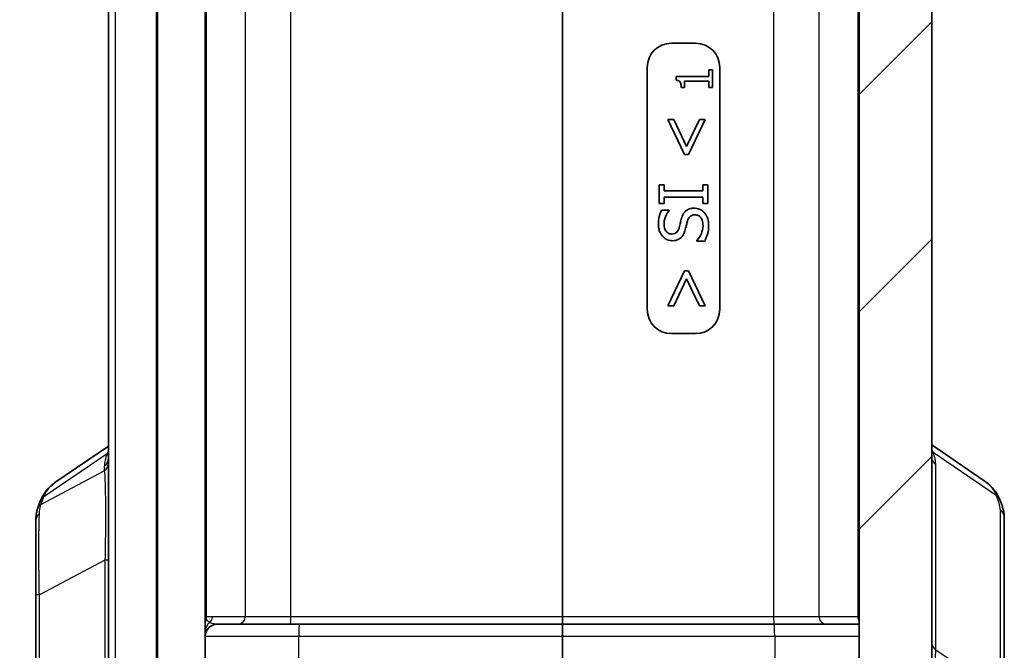
# Model space of a CAD drawing. Units: millimetres. Extents: x 0 to 5875, y 0 to 563.
# Drawn here: x 2067 to 2107, y 290 to 316 of the extents above; entities that cross this region are included whole.
import ezdxf

# ---------------------------------------------------------------- set-up
doc = ezdxf.new("R2010")
doc.units = ezdxf.units.MM
doc.header["$LTSCALE"] = 2
doc.layers.get('Defpoints').update_dxf_attribs({"lineweight": 25})
for name, color, linetype, lineweight in [('Dimension (ISO)', 7, 'Continuous', 18), ('Visible (ISO)', 7, 'Continuous', 35), ('Visible Narrow (ISO)', 7, 'Continuous', 25)]:
    doc.layers.add(name, color=color, linetype=linetype, lineweight=lineweight)
doc.layers.add('Hatch (ISO)', color=1, linetype='Continuous', lineweight=18, true_color=0xff0000)
doc.styles.add('Note Text (TK)', font='txt')
doc.dimstyles.new('Default - Method 1b (TK)', dxfattribs={"dimscale": 2, "dimtxt": 2.5, "dimasz": 2.5, "dimexe": 1, "dimexo": 1.5, "dimgap": 1, "dimtad": 1, "dimtoh": 1, "dimrnd": 1e-08, "dimdsep": 46, "dimtxsty": 'Note Text (TK)', "dimcen": 0.09, "dimdle": 5, "dimclrd": 100, "dimclre": 100, "dimclrt": 7, "dimadec": 1, "dimazin": 1, "dimtfac": 1, "dimtmove": 0, "dimatfit": 3, "dimfxl": 0, "dimtolj": 1, "dimlwd": -1, "dimlwe": -1, "dimarcsym": 0})

# ---------------------------------------------------------------- blocks, each defined once
blk = doc.blocks.new('*D78')
at = {"layer": 'Defpoints', "color": 0, "transparency": 16777216}
for p in [(2072.428, 402.694), (2048.428, 277.194), (2072.428, 277.194)]:
    blk.add_point(p, dxfattribs=at)
at = {"layer": 'Dimension (ISO)', "color": 100, "transparency": 16777216}
for p, q in [((2069.428, 402.694), (2046.428, 402.694)), ((2048.428, 397.694), (2048.428, 282.194)), ((2069.428, 277.194), (2046.428, 277.194))]:
    blk.add_line(p, q, dxfattribs=at)
for points in [[(2047.595, 397.694), (2049.261, 397.694), (2048.428, 402.694)], [(2047.595, 282.194), (2049.261, 282.194), (2048.428, 277.194)]]:
    blk.add_solid(points, dxfattribs=at)
at = {"layer": 'Dimension (ISO)', "color": 7, "transparency": 16777216, "insert": (2043.928, 332.5), "char_height": 5, "attachment_point": 4, "rotation": 90, "style": 'Note Text (TK)'}
blk.add_mtext('\\A1;125.5', dxfattribs=at)

msp = doc.modelspace()

# ---------------------------------------------------------------- hatches: boundary and pattern name
at = {"layer": 'Hatch (ISO)'}
h = msp.add_hatch(dxfattribs=at)
h.set_pattern_fill('ANSI31', color=256, scale=50.8, style=0)
h.set_pattern_definition([(45, (1575, -16), (-4.49013, 4.49013), [])])
edge = h.paths.add_edge_path()
edge.add_ellipse((2076.3866, 403.1984), major_axis=(-2, 0), ratio=1, start_angle=346.87129, end_angle=360)
edge.add_line((2074.3866, 403.1984), (2074.3866, 402.6936))
edge.add_line((2074.3866, 402.6936), (2072.428, 402.6936))
edge.add_ellipse((2072.428, 402.7936), major_axis=(-0.0707, -0.0707), ratio=1, start_angle=0, end_angle=45, ccw=False)
edge.add_line((2072.3573, 402.7229), (2070.6795, 404.4007))
edge.add_ellipse((2071.3866, 405.1078), major_axis=(-1, 0), ratio=1, start_angle=0, end_angle=45, ccw=False)
edge.add_line((2070.3866, 405.1078), (2070.3866, 410.4261))
edge.add_ellipse((2074.3866, 410.4261), major_axis=(-0.1396, 3.9976), ratio=1, start_angle=0, end_angle=88, ccw=False)
edge.add_line((2074.247, 414.4236), (2078.1192, 414.5589))
edge.add_ellipse((2078.1366, 414.0592), major_axis=(0.5, 0), ratio=1, start_angle=0, end_angle=92, ccw=False)
edge.add_line((2078.6366, 414.0592), (2078.6366, 412.0769))
edge.add_line((2078.6366, 412.0769), (2077.9155, 412.0517))
edge.add_ellipse((2077.9853, 410.053), major_axis=(-1.9477, 0.4543), ratio=1, start_angle=285.12871, end_angle=360)
edge.add_line((2076.0376, 410.5072), (2074.4389, 403.6526))
edge = h.paths.add_edge_path()
edge.add_ellipse((2072.428, 277.0936), major_axis=(0, 0.1), ratio=1, start_angle=0, end_angle=45)
edge.add_line((2072.3573, 277.1643), (2070.6795, 275.4865))
edge.add_ellipse((2071.3866, 274.7794), major_axis=(-0.7071, 0.7071), ratio=1, start_angle=0, end_angle=45)
edge.add_line((2070.3866, 274.7794), (2070.3866, 269.4611))
edge.add_ellipse((2074.3866, 269.4611), major_axis=(-4, 0), ratio=1, start_angle=0, end_angle=88)
edge.add_line((2074.247, 265.4636), (2089.1366, 264.9436))
edge.add_line((2089.1366, 264.9436), (2100.5262, 265.3413))
edge.add_ellipse((2100.3866, 269.3389), major_axis=(0.1396, -3.9976), ratio=1, start_angle=0, end_angle=88)
edge.add_line((2104.3866, 269.3389), (2104.3866, 410.5483))
edge.add_ellipse((2100.3866, 410.5483), major_axis=(4, 0), ratio=1, start_angle=0, end_angle=88)
edge.add_line((2100.5262, 414.5459), (2098.1541, 414.6287))
edge.add_ellipse((2098.1366, 414.129), major_axis=(0.0174, 0.4997), ratio=1, start_angle=0, end_angle=92)
edge.add_line((2097.6366, 414.129), (2097.6366, 412.1468))
edge.add_line((2097.6366, 412.1468), (2097.8577, 412.139))
edge.add_ellipse((2097.7879, 410.1403), major_axis=(0.0698, 1.9988), ratio=1, start_angle=285.12871, end_angle=360, ccw=False)
edge.add_line((2099.7356, 410.5945), (2101.3343, 403.7399))
edge.add_ellipse((2099.3866, 403.2857), major_axis=(1.9477, 0.4543), ratio=1, start_angle=346.87129, end_angle=360, ccw=False)
edge.add_line((2101.3866, 403.2857), (2101.3866, 276.6015))
edge.add_ellipse((2099.3866, 276.6015), major_axis=(2, 0), ratio=1, start_angle=346.87129, end_angle=360, ccw=False)
edge.add_line((2101.3343, 276.1472), (2099.7356, 269.2926))
edge.add_ellipse((2097.7879, 269.7469), major_axis=(1.9477, -0.4543), ratio=1, start_angle=285.12871, end_angle=360, ccw=False)
edge.add_line((2097.8577, 267.7481), (2089.1366, 267.4436))
edge.add_line((2089.1366, 267.4436), (2077.9155, 267.8354))
edge.add_ellipse((2077.9853, 269.8342), major_axis=(-0.0698, -1.9988), ratio=1, start_angle=285.12871, end_angle=360, ccw=False)
edge.add_line((2076.0376, 269.3799), (2074.4389, 276.2345))
edge.add_ellipse((2076.3866, 276.6888), major_axis=(-1.9477, -0.4543), ratio=1, start_angle=346.87129, end_angle=360, ccw=False)
edge.add_line((2074.3866, 276.6888), (2074.3866, 277.1936))
edge.add_line((2074.3866, 277.1936), (2072.428, 277.1936))

# ---------------------------------------------------------------- linework, layer by layer
at = {"layer": 'Visible (ISO)'}
for p, q in [((2104.3866, 269.3389), (2104.3866, 410.5483)), ((2101.3866, 403.2857), (2101.3866, 276.6015)), ((2070.3866, 400.6936), (2070.3866, 279.1936)), ((2074.3866, 400.6936), (2074.3866, 279.1936)), ((2089.1366, 328.1436), (2089.1366, 291.2436)), ((2093.6366, 314.9436), (2094.6366, 314.9436)), ((2092.6366, 303.9436), (2092.6366, 313.9436)), ((2095.1859, 313.5737), (2093.8342, 313.5737)), ((2093.8342, 313.5737), (2093.8342, 313.4181)), ((2095.339, 313.8399), (2095.1859, 313.8399)), ((2095.1859, 313.8399), (2095.1859, 313.5737)), ((2095.339, 313.1081), (2095.339, 313.8399)), ((2095.6366, 313.9436), (2095.6366, 303.9436)), ((2094.1806, 313.1081), (2094.1806, 313.3804)), ((2094.1806, 313.3804), (2095.1859, 313.3804)), ((2095.1859, 313.3804), (2095.1859, 313.1081)), ((2094.0432, 313.1081), (2094.1806, 313.1081)), ((2095.1859, 313.1081), (2095.339, 313.1081)), ((2093.4932, 311.7945), (2094.182, 310.352)), ((2093.7314, 311.7945), (2093.4932, 311.7945)), ((2094.2614, 310.6762), (2093.7314, 311.7945)), ((2094.793, 311.7945), (2094.2614, 310.6762)), ((2094.3424, 310.352), (2095.0313, 311.7945)), ((2095.0313, 311.7945), (2094.793, 311.7945)), ((2094.182, 310.352), (2094.3424, 310.352)), ((2093.3408, 309.0959), (2093.1366, 309.0959)), ((2093.1366, 309.0959), (2093.1366, 308.3212)), ((2093.3408, 308.8415), (2093.3408, 309.0959)), ((2095.1366, 309.0959), (2094.9324, 309.0959)), ((2094.9324, 309.0959), (2094.9324, 308.8415)), ((2095.1366, 308.3212), (2095.1366, 309.0959)), ((2094.9324, 308.8415), (2093.3408, 308.8415)), ((2093.1366, 308.3212), (2093.3408, 308.3212)), ((2093.3408, 308.3212), (2093.3408, 308.5757)), ((2093.3408, 308.5757), (2094.9324, 308.5757)), ((2094.9324, 308.5757), (2094.9324, 308.3212)), ((2094.9324, 308.3212), (2095.1366, 308.3212)), ((2093.5483, 308.0506), (2093.2306, 308.0506)), ((2093.5483, 308.0311), (2093.5483, 308.0506)), ((2094.6828, 306.788), (2094.6828, 306.7686)), ((2094.6828, 306.7686), (2095.0167, 306.7686)), ((2094.182, 305.5352), (2093.4932, 304.0927)), ((2094.3424, 305.5352), (2094.182, 305.5352)), ((2095.0313, 304.0927), (2094.3424, 305.5352)), ((2093.7314, 304.0927), (2094.2614, 305.211)), ((2094.2614, 305.211), (2094.793, 304.0927)), ((2093.4932, 304.0927), (2093.7314, 304.0927)), ((2094.793, 304.0927), (2095.0313, 304.0927)), ((2094.6366, 302.9436), (2093.6366, 302.9436)), ((2070.3866, 298.2942), (2068.2151, 296.8152)), ((2106.5581, 296.8658), (2104.3866, 298.3449)), ((2107.3866, 287.7389), (2107.3866, 295.3333)), ((2067.3866, 295.2206), (2067.3866, 292.1559)), ((2067.3866, 292.1559), (2067.3866, 279.4436)), ((2089.1366, 291.2436), (2089.1366, 290.9436)), ((2074.8866, 290.9436), (2075.7455, 290.9436)), ((2075.7455, 290.9436), (2077.9051, 290.9436)), ((2077.9051, 290.9436), (2089.1366, 290.9436)), ((2089.1366, 290.9436), (2089.1366, 290.4436)), ((2089.1366, 290.9436), (2097.8681, 290.9436)), ((2097.8681, 290.9436), (2100.0278, 290.9436)), ((2100.0278, 290.9436), (2101.3866, 290.9436)), ((2089.1366, 290.4436), (2089.1366, 279.4436))]:
    msp.add_line(p, q, dxfattribs=at)
for centre, radius, start, end in [((2093.6366, 313.9436), 1, 90, 180), ((2094.6366, 313.9436), 1, 0, 90), ((2093.6366, 303.9436), 1, 180, 270), ((2094.6366, 303.9436), 1, 270, 0), ((2074.8866, 290.4436), 0.5, 90, 180)]:
    msp.add_arc(centre, radius, start, end, dxfattribs=at)
for points, knots in [([(2093.8342, 313.4181), (2093.8545, 313.4164), (2093.875, 313.4134), (2093.9116, 313.4035), (2093.9282, 313.3973), (2093.9602, 313.3794), (2093.9749, 313.3677), (2093.994, 313.3446), (2094.0078, 313.3259), (2094.0376, 313.2377), (2094.0432, 313.1722), (2094.0432, 313.1081)], [-0.099053289, -0.099053289, -0.099053289, -0.099053289, -0.07512067, -0.07512067, -0.054466742, -0.054466742, -0.032102051, -0.032102051, -0.019218873, -0.019218873, 0, 0, 0, 0]), ([(2093.2306, 308.0506), (2093.1798, 307.9476), (2093.1511, 307.8495), (2093.1109, 307.6692), (2093.1009, 307.5625), (2093.1009, 307.4558)], [-0.055428962, -0.055428962, -0.055428962, -0.055428962, -0.032033889, -0.032033889, 0, 0, 0, 0]), ([(2093.3311, 307.4736), (2093.3311, 307.5299), (2093.3368, 307.5856), (2093.3642, 307.7117), (2093.3865, 307.7655), (2093.4391, 307.8828), (2093.4867, 307.9639), (2093.5483, 308.0311)], [-0.047297007, -0.047297007, -0.047297007, -0.047297007, -0.038594321, -0.038594321, -0.027353475, -0.027353475, 0, 0, 0, 0]), ([(2094.5661, 308.1284), (2094.5184, 308.1284), (2094.4708, 308.1237), (2094.3816, 308.1023), (2094.3407, 308.0868), (2094.2386, 308.0295), (2094.1975, 307.9859), (2094.1206, 307.8873), (2094.0861, 307.8096), (2094.062, 307.7313)], [-0.053658339, -0.053658339, -0.053658339, -0.053658339, -0.045246009, -0.045246009, -0.037471858, -0.037471858, -0.024586663, -0.024586663, 0, 0, 0, 0]), ([(2094.9907, 307.9468), (2094.9633, 307.9766), (2094.9328, 308.0028), (2094.865, 308.049), (2094.8285, 308.0682), (2094.718, 308.113), (2094.6435, 308.1284), (2094.5661, 308.1284)], [-0.048032661, -0.048032661, -0.048032661, -0.048032661, -0.035803732, -0.035803732, -0.023235856, -0.023235856, 0, 0, 0, 0]), ([(2095.1723, 307.425), (2095.1723, 307.5968), (2095.1412, 307.6883), (2095.094, 307.8105), (2095.0492, 307.8829), (2094.9907, 307.9468)], [-0.039290009, -0.039290009, -0.039290009, -0.039290009, -0.025999993, -0.025999993, 0, 0, 0, 0]), ([(2093.1009, 307.4558), (2093.1009, 307.3974), (2093.1058, 307.3391), (2093.1276, 307.2289), (2093.1435, 307.1775), (2093.208, 307.035), (2093.2629, 306.9715), (2093.3533, 306.8846), (2093.4071, 306.8478), (2093.5335, 306.7952), (2093.6023, 306.7831), (2093.6731, 306.7831)], [-0.078337046, -0.078337046, -0.078337046, -0.078337046, -0.068217273, -0.068217273, -0.058854588, -0.058854588, -0.041075291, -0.041075291, -0.021248907, -0.021248907, 0, 0, 0, 0]), ([(2093.6455, 307.0603), (2093.6254, 307.0603), (2093.6053, 307.062), (2093.5667, 307.0696), (2093.5484, 307.0752), (2093.4975, 307.0974), (2093.4685, 307.1184), (2093.4157, 307.1734), (2093.3874, 307.213), (2093.3404, 307.3327), (2093.3311, 307.4037), (2093.3311, 307.4736)], [-0.071894476, -0.071894476, -0.071894476, -0.071894476, -0.063013444, -0.063013444, -0.054564911, -0.054564911, -0.038553268, -0.038553268, -0.020970597, -0.020970597, 0, 0, 0, 0]), ([(2094.062, 307.7313), (2094.0373, 307.6486), (2094.0152, 307.5558), (2093.9928, 307.4618), (2093.9744, 307.3871), (2093.9567, 307.3212)], [-0.02910161, -0.02910161, -0.02910161, -0.02910161, -0.020462487, -0.020462487, 0, 0, 0, 0]), ([(2094.2112, 307.2434), (2094.22, 307.2782), (2094.229, 307.3141), (2094.2445, 307.3778), (2094.2515, 307.4066), (2094.2712, 307.4917), (2094.2863, 307.5494), (2094.3019, 307.6049)], [-0.036934974, -0.036934974, -0.036934974, -0.036934974, -0.026174206, -0.026174206, -0.017285543, -0.017285543, 0, 0, 0, 0]), ([(2094.3019, 307.6049), (2094.3117, 307.6386), (2094.3245, 307.6723), (2094.3558, 307.7296), (2094.3734, 307.7544), (2094.4121, 307.7923), (2094.4384, 307.8132), (2094.5189, 307.8451), (2094.5638, 307.8512), (2094.6082, 307.8512)], [-0.060253142, -0.060253142, -0.060253142, -0.060253142, -0.041790209, -0.041790209, -0.02597085, -0.02597085, -0.013349113, -0.013349113, 0, 0, 0, 0]), ([(2094.6082, 307.8512), (2094.6328, 307.8512), (2094.6572, 307.849), (2094.7038, 307.8391), (2094.7256, 307.8319), (2094.7822, 307.805), (2094.813, 307.781), (2094.8635, 307.7248), (2094.8897, 307.6871), (2094.9343, 307.5593), (2094.9421, 307.48), (2094.9421, 307.4055)], [-0.084569982, -0.084569982, -0.084569982, -0.084569982, -0.072185254, -0.072185254, -0.060516432, -0.060516432, -0.040532116, -0.040532116, -0.022361739, -0.022361739, 0, 0, 0, 0]), ([(2093.9567, 307.3212), (2093.9469, 307.285), (2093.9338, 307.2492), (2093.9002, 307.1869), (2093.8808, 307.16), (2093.8387, 307.1186), (2093.8125, 307.0978), (2093.7332, 307.0663), (2093.6892, 307.0603), (2093.6455, 307.0603)], [-0.059749827, -0.059749827, -0.059749827, -0.059749827, -0.041618798, -0.041618798, -0.02559806, -0.02559806, -0.013110938, -0.013110938, 0, 0, 0, 0]), ([(2094.0345, 306.9128), (2094.0969, 306.9721), (2094.1283, 307.0301), (2094.1719, 307.1166), (2094.1943, 307.1798), (2094.2112, 307.2434)], [-0.029065073, -0.029065073, -0.029065073, -0.029065073, -0.019744908, -0.019744908, 0, 0, 0, 0]), ([(2094.9421, 307.4055), (2094.9421, 307.2796), (2094.9077, 307.1675), (2094.8286, 306.9745), (2094.7648, 306.8754), (2094.6828, 306.788)], [-0.062573034, -0.062573034, -0.062573034, -0.062573034, -0.035961756, -0.035961756, 0, 0, 0, 0]), ([(2095.0167, 306.7686), (2095.0611, 306.8608), (2095.0976, 306.9572), (2095.1616, 307.1721), (2095.1723, 307.3036), (2095.1723, 307.425)], [-0.067068753, -0.067068753, -0.067068753, -0.067068753, -0.036418012, -0.036418012, 0, 0, 0, 0]), ([(2093.6731, 306.7831), (2093.7805, 306.7831), (2093.8468, 306.8048), (2093.9378, 306.8399), (2093.9895, 306.8711), (2094.0345, 306.9128)], [-0.029295768, -0.029295768, -0.029295768, -0.029295768, -0.018402429, -0.018402429, 0, 0, 0, 0]), ([(2067.5877, 296.0654), (2067.614, 296.1252), (2067.6436, 296.1838), (2067.7093, 296.2975), (2067.7455, 296.3527), (2067.8242, 296.4587), (2067.8668, 296.5095), (2067.9575, 296.6059), (2068.0058, 296.6516), (2068.107, 296.7375), (2068.1601, 296.7777), (2068.2151, 296.8152)], [0, 0, 0, 0, 0.02346367, 0.02346367, 0.04692734, 0.04692734, 0.07039101, 0.07039101, 0.09385467, 0.09385467, 0.11731834, 0.11731834, 0.11731834, 0.11731834]), ([(2106.5581, 296.8658), (2106.6131, 296.8283), (2106.6662, 296.7881), (2106.7675, 296.7022), (2106.8157, 296.6566), (2106.9064, 296.5601), (2106.949, 296.5093), (2107.0277, 296.4033), (2107.0639, 296.3482), (2107.1296, 296.2344), (2107.1592, 296.1758), (2107.1855, 296.116)], [0.3335799, 0.3335799, 0.3335799, 0.3335799, 0.35704357, 0.35704357, 0.38050723, 0.38050723, 0.4039709, 0.4039709, 0.42743457, 0.42743457, 0.45089824, 0.45089824, 0.45089824, 0.45089824]), ([(2067.4437, 295.6686), (2067.4507, 295.6943), (2067.4582, 295.7201), (2067.4744, 295.7719), (2067.483, 295.798), (2067.5012, 295.8504), (2067.5109, 295.8768), (2067.5311, 295.9299), (2067.5418, 295.9567), (2067.564, 296.0107), (2067.5756, 296.0379), (2067.5877, 296.0654)], [0.56443092, 0.56443092, 0.56443092, 0.56443092, 0.59479165, 0.59479165, 0.62515238, 0.62515238, 0.65551311, 0.65551311, 0.68587384, 0.68587384, 0.71623457, 0.71623457, 0.71623457, 0.71623457]), ([(2107.1855, 296.116), (2107.2096, 296.0613), (2107.2318, 296.0076), (2107.2721, 295.9017), (2107.2903, 295.8496), (2107.3226, 295.7464), (2107.3366, 295.6953), (2107.3601, 295.5932), (2107.3695, 295.5422), (2107.3828, 295.439), (2107.3866, 295.3868), (2107.3866, 295.3333)], [-0.71623457, -0.71623457, -0.71623457, -0.71623457, -0.65577838, -0.65577838, -0.5953222, -0.5953222, -0.53486601, -0.53486601, -0.47440983, -0.47440983, -0.41395365, -0.41395365, -0.41395365, -0.41395365]), ([(2067.3866, 295.2206), (2067.3866, 295.2505), (2067.3873, 295.2803), (2067.3901, 295.34), (2067.3922, 295.3699), (2067.398, 295.4297), (2067.4017, 295.4596), (2067.4107, 295.5194), (2067.416, 295.5492), (2067.4285, 295.609), (2067.4356, 295.6388), (2067.4437, 295.6686)], [0, 0, 0, 0, 0.012293277, 0.012293277, 0.024586554, 0.024586554, 0.036879831, 0.036879831, 0.049173108, 0.049173108, 0.061466385, 0.061466385, 0.061466385, 0.061466385])]:
    msp.add_open_spline(points, degree=3, knots=knots, dxfattribs=at)
at = {"layer": 'Visible Narrow (ISO)'}
for p, q in [((2070.6795, 279.1936), (2070.6795, 400.6936)), ((2072.3573, 400.6936), (2072.3573, 279.1936)), ((2072.428, 279.1936), (2072.428, 400.6936)), ((2074.4389, 291.2436), (2074.4389, 328.1436)), ((2076.0376, 328.1436), (2076.0376, 291.2436)), ((2077.9155, 291.2436), (2077.9155, 328.1436)), ((2097.8577, 328.1436), (2097.8577, 291.2436)), ((2099.7356, 291.2436), (2099.7356, 328.1436)), ((2101.3343, 328.1711), (2101.3343, 291.2436)), ((2067.7169, 296.2122), (2070.3274, 297.9903)), ((2104.4458, 298.0409), (2107.0563, 296.2628)), ((2070.215, 297.4704), (2070.215, 297.2691)), ((2104.5582, 289.8584), (2104.5582, 297.521)), ((2067.5977, 295.8856), (2070.215, 297.2691)), ((2107.215, 295.6816), (2107.215, 288.0872)), ((2070.2402, 293.5869), (2067.533, 292.1559)), ((2070.3866, 293.5869), (2070.2402, 293.5869)), ((2070.2402, 293.5869), (2070.2402, 279.4436)), ((2067.533, 292.1559), (2067.3866, 292.1559)), ((2067.533, 279.4436), (2067.533, 292.1559)), ((2074.4389, 291.2436), (2074.3866, 291.2436)), ((2074.6788, 291.2436), (2074.4389, 291.2436)), ((2076.0376, 291.2436), (2074.6788, 291.2436)), ((2077.9155, 291.2436), (2076.0376, 291.2436)), ((2089.1366, 291.2436), (2077.9155, 291.2436)), ((2097.8577, 291.2436), (2089.1366, 291.2436)), ((2099.7356, 291.2436), (2097.8577, 291.2436)), ((2101.3343, 291.2436), (2099.7356, 291.2436)), ((2101.3866, 291.2436), (2101.3343, 291.2436)), ((2074.3866, 290.4436), (2078.247, 290.4436)), ((2078.247, 290.4436), (2089.1366, 290.4436)), ((2078.247, 279.4436), (2078.247, 290.4436)), ((2089.1366, 290.4436), (2097.9026, 290.4436)), ((2097.9026, 290.4436), (2101.3866, 290.4436)), ((2097.9026, 290.4436), (2097.9026, 285.1546)), ((2107.215, 288.0872), (2104.5582, 289.8584))]:
    msp.add_line(p, q, dxfattribs=at)
for centre, major_axis, ratio, start_param, end_param in [((2074.715, 301.713), (-4.3979, -4.5412), 0.2098852, 5.8457979, 6.0697629), ((2069.8866, 297.8187), (0.5, 0), 0.9238795, 5.4289729, 6.2831853), ((2069.999, 298.3386), (0.4701, -0.1703), 0.8311736, 5.7375191, 5.91477), ((2104.7742, 298.3893), (-0.4701, -0.1703), 0.8311736, 0.3684153, 0.5456662), ((2104.8866, 297.8693), (-0.5, 0), 0.9238795, 0, 0.8542124), ((2100.0582, 301.7636), (4.3979, -4.5412), 0.2098852, 0.2134224, 0.4373874), ((2069.8866, 297.6174), (0.5, 0), 0.9238795, 5.4289729, 6.2831853), ((2068.0453, 295.8639), (-0.4576, 0.2015), 0.7908628, 5.7921777, 6.2831853), ((2071.0582, 298.9308), (-3.4206, -3.532), 0.2098852, 5.767482, 5.9192856), ((2106.7279, 295.9145), (0.4576, 0.2015), 0.7908628, 0, 0.4910076), ((2103.715, 298.9815), (3.4206, -3.532), 0.2098852, 0.2134224, 0.5157033), ((2067.9262, 295.5373), (-0.4825, 0.1313), 0.8659963, 5.6680493, 6.2831853), ((2106.8866, 295.3333), (0.5, 0), 0.9238795, 0, 0.8542124), ((2067.8866, 295.2206), (-0.5, 0), 0.8406794, 5.4906935, 6.2831853), ((2074.1467, 291.2436), (0, -0.3), 0.9738623, 1.2522013, 1.5707963), ((2074.3866, 291.2436), (0, -0.3), 0.9738623, 0.6968099, 1.5707963), ((2075.7455, 291.2436), (0, -0.3), 0.9738623, 0, 1.5707963), ((2077.9051, 291.2436), (0, -0.3), 0.0348995, 0, 1.5707963), ((2097.8681, 291.2436), (0, -0.3), 0.0348995, 4.712389, 6.2831853), ((2100.0278, 291.2436), (0, -0.3), 0.9738623, 4.712389, 6.2831853), ((2101.6265, 291.2436), (0, 0.3), 0.9738623, 1.5707963, 2.1783066), ((2074.8866, 290.993), (-0.5, 0), 0.823598, 5.8930407, 6.2831853), ((2074.8866, 290.6301), (-0.5, 0), 0.9824098, 5.3875205, 6.2831853), ((2074.8866, 291.2436), (-0.4869, 0), 0.6161035, 0.318595, 0.8739864), ((2074.8866, 291.2436), (-0.4869, 0), 0.6161035, 0.8739864, 1.5707963), ((2078.2645, 290.4436), (0, 0.5), 0.0348995, 0, 1.5707963), ((2097.8851, 290.4436), (0, 0.5), 0.0348995, 4.712389, 6.2831853), ((2104.8866, 290.2068), (-0.5, 0), 0.9238795, 0, 0.8542124)]:
    msp.add_ellipse(centre, major_axis=major_axis, ratio=ratio, start_param=start_param, end_param=end_param, dxfattribs=at)
for points in [[(2070.3867, 298.1267), (2070.3644, 298.0831), (2070.3446, 298.0376), (2070.3274, 297.9903)], [(2104.4458, 298.0409), (2104.4286, 298.0882), (2104.4089, 298.1337), (2104.3866, 298.1774)], [(2106.5579, 296.8658), (2106.7842, 296.7111), (2106.95, 296.5105), (2107.0563, 296.2628)]]:
    msp.add_open_spline(points, degree=3, dxfattribs=at)
for points, knots in [([(2070.215, 297.2691), (2070.2366, 297.0672), (2070.2487, 296.7443), (2070.2623, 295.8813), (2070.2631, 295.328), (2070.2547, 294.3605), (2070.2491, 293.9726), (2070.2402, 293.5869)], [0, 0, 0, 0, 0.18767517, 0.18767517, 0.38896983, 0.38896983, 0.514779, 0.514779, 0.514779, 0.514779]), ([(2067.7169, 296.2122), (2067.7743, 296.3459), (2067.8484, 296.4659), (2068.0191, 296.6632), (2068.1111, 296.7439), (2068.2156, 296.815)], [0, 0, 0, 0, 0.06330188, 0.06330188, 0.11731834, 0.11731834, 0.11731834, 0.11731834]), ([(2067.5356, 295.52), (2067.5384, 295.5833), (2067.5448, 295.6457), (2067.5653, 295.768), (2067.5794, 295.8277), (2067.5977, 295.8856)], [0, 0, 0, 0, 0.030733193, 0.030733193, 0.061466385, 0.061466385, 0.061466385, 0.061466385]), ([(2067.533, 292.1559), (2067.5258, 292.4634), (2067.5208, 292.7689), (2067.5106, 293.6744), (2067.5101, 294.2462), (2067.5195, 295.0308), (2067.5256, 295.298), (2067.5356, 295.52)], [0, 0, 0, 0, 0.08398965, 0.08398965, 0.25623514, 0.25623514, 0.36388857, 0.36388857, 0.36388857, 0.36388857]), ([(2074.4242, 291.1496), (2074.4181, 291.1573), (2074.4127, 291.165), (2074.4033, 291.1805), (2074.3994, 291.1883), (2074.3962, 291.1962), (2074.393, 291.204), (2074.3906, 291.2119), (2074.3874, 291.2277), (2074.3866, 291.2357), (2074.3866, 291.2436)], [0, 0, 0, 0, 0.010758451, 0.010758451, 0.021516903, 0.021516903, 0.021516903, 0.032275354, 0.032275354, 0.043033806, 0.043033806, 0.043033806, 0.043033806]), ([(2104.5582, 287.6936), (2104.5504, 288.0698), (2104.546, 288.4232), (2104.5417, 289.2321), (2104.5458, 289.6221), (2104.5582, 289.8584)], [0, 0, 0, 0, 0.13267205, 0.13267205, 0.34378912, 0.34378912, 0.34378912, 0.34378912])]:
    msp.add_open_spline(points, degree=3, knots=knots, dxfattribs=at)

# ---------------------------------------------------------------- dimensions: what is measured, and where the dimension line sits
at = {"layer": 'Dimension (ISO)', "color": 100, "true_color": 0x00ff3f}
dim = msp.add_linear_dim(base=(2048.428, 277.1936), p1=(2072.428, 402.6936), p2=(2072.428, 277.1936), angle=270, dimstyle='Default - Method 1b (TK)', override={"dimgap": 1, "dimtoh": 0, "dimdec": 2, "dimtol": 0, "dimlim": 0, "dimtp": 0, "dimtm": 0, "dimtdec": 2, "dimtofl": 0, "dimatfit": 1}, dxfattribs=at)
dim.commit()
dim.dimension.update_dxf_attribs({"geometry": '*D78', "text_midpoint": (2048.428, 339.9436), "dimtype": 160})

doc.saveas('drawing.dxf')
